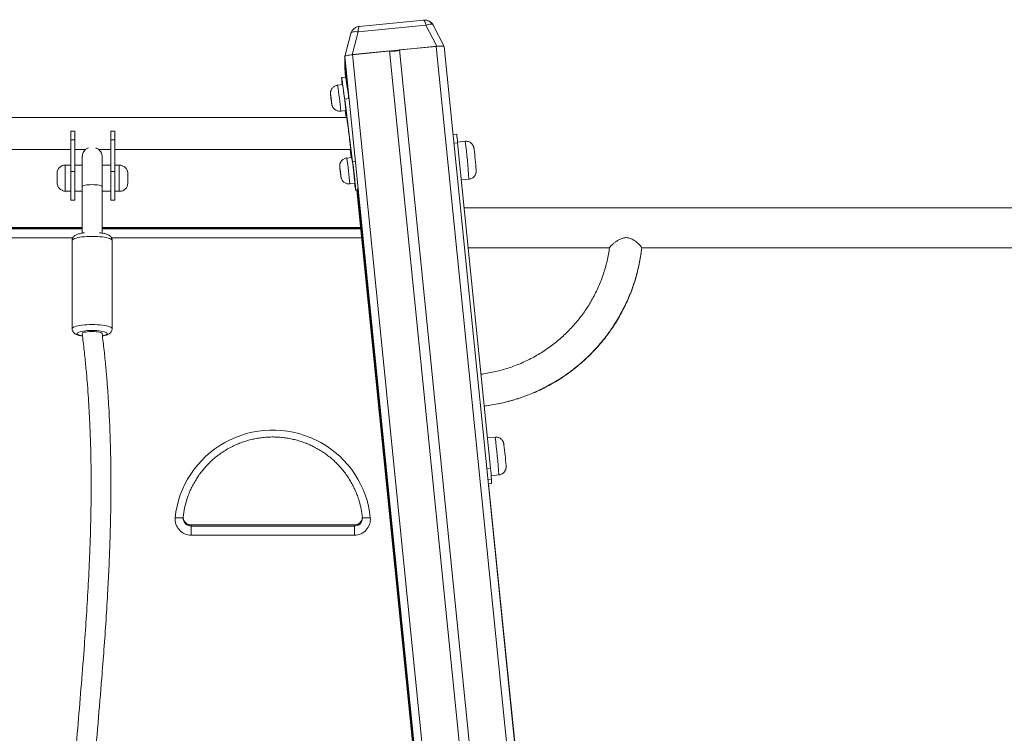
# Model space of a CAD drawing. Units: millimetres. Extents: x 56 to 152, y 53 to 235.
# Drawn here: x 94 to 104, y 222 to 229 of the extents above; entities that cross this region are included whole.
import ezdxf

# ---------------------------------------------------------------- set-up
doc = ezdxf.new("R2010")
doc.units = ezdxf.units.MM

msp = doc.modelspace()

# ---------------------------------------------------------------- linework, layer by layer
at = {"color": 7, "linetype": 'Continuous', "lineweight": 15}
for p, q in [((98.38762, 229.04523), (97.74374, 228.98147)), ((97.65973, 228.91061), (97.59798, 228.68238)), ((97.73423, 228.92712), (97.67272, 228.69976)), ((98.41003, 228.99404), (97.73423, 228.92712)), ((98.51815, 228.78349), (98.41003, 228.99404)), ((98.59276, 228.78123), (98.48392, 228.99319)), ((97.67272, 228.69976), (98.51815, 228.78349)), ((97.67752, 228.70024), (98.04568, 228.7367)), ((98.04568, 228.7367), (100.765, 201.80665)), ((98.14519, 228.74655), (98.51335, 228.78301)), ((98.14519, 228.74655), (100.86451, 201.81651)), ((98.51335, 228.78301), (101.29946, 201.1916)), ((98.59295, 228.78046), (98.59295, 228.77987)), ((101.37905, 201.18854), (98.59295, 228.77995)), ((97.59792, 228.564), (97.59792, 228.68192)), ((97.59792, 228.68125), (100.38402, 201.08984)), ((97.59792, 228.6299), (97.59792, 228.68125)), ((97.59792, 228.6299), (97.6254, 228.35776)), ((97.59792, 228.61602), (97.5993, 228.61616)), ((97.59792, 228.61602), (97.62008, 228.39648)), ((97.59792, 228.56467), (97.59792, 228.61602)), ((97.67752, 228.70024), (100.46362, 201.10883)), ((97.59792, 228.56452), (97.60697, 228.47488)), ((97.60721, 228.47491), (97.56752, 228.47)), ((97.52647, 228.39354), (97.5223, 228.39286)), ((97.57606, 228.40004), (97.52644, 228.3939)), ((97.45628, 228.3173), (97.45622, 228.31355)), ((97.46129, 228.26215), (97.46152, 228.26022)), ((97.59823, 228.25659), (97.63792, 228.2615)), ((97.59823, 228.25659), (97.67761, 227.62768)), ((97.55838, 228.13587), (97.608, 228.14201)), ((97.61272, 228.07235), (97.60399, 228.14151)), ((97.61749, 228.07235), (92.54062, 228.07235)), ((94.89906, 227.93463), (94.85906, 227.93463)), ((94.85906, 227.84851), (94.85906, 227.93463)), ((94.89906, 227.93463), (94.89906, 227.84851)), ((95.29906, 227.93463), (95.25906, 227.93463)), ((95.25906, 227.84851), (95.25906, 227.93463)), ((95.29906, 227.93463), (95.29906, 227.84851)), ((94.89906, 227.84851), (94.85906, 227.84851)), ((94.85906, 227.84851), (94.85906, 227.53111)), ((94.89906, 227.84851), (94.89906, 227.53111)), ((95.29906, 227.84851), (95.25906, 227.84851)), ((95.25906, 227.84851), (95.25906, 227.53111)), ((95.29906, 227.84851), (95.29906, 227.53111)), ((98.7179, 227.90495), (98.68166, 227.90136)), ((98.80356, 227.83377), (98.72706, 227.82619)), ((98.81294, 227.83414), (98.80356, 227.83377)), ((92.50101, 227.75235), (94.85906, 227.75235)), ((94.89906, 227.75235), (95.00803, 227.75235)), ((95.13776, 227.75235), (95.25906, 227.75235)), ((95.29906, 227.75235), (97.65711, 227.75235)), ((97.66322, 227.67229), (97.65312, 227.75235)), ((98.72776, 227.81932), (99.05612, 224.56747)), ((97.61825, 227.66637), (97.61408, 227.66568)), ((97.66784, 227.67286), (97.61823, 227.66672)), ((94.85906, 227.5967), (94.80289, 227.5967)), ((94.97289, 227.5967), (94.89906, 227.5967)), ((95.25906, 227.5967), (95.17289, 227.5967)), ((95.34289, 227.5967), (95.29906, 227.5967)), ((97.54807, 227.59012), (97.54801, 227.58637)), ((97.55307, 227.53497), (97.55331, 227.53304)), ((94.72289, 227.47686), (94.72289, 227.5167)), ((94.72289, 227.4167), (94.72289, 227.47686)), ((94.89906, 227.53111), (94.85906, 227.53111)), ((94.85906, 227.53111), (94.85906, 227.24641)), ((94.89906, 227.53111), (94.89906, 227.24641)), ((95.29906, 227.53111), (95.25906, 227.53111)), ((95.25906, 227.53111), (95.25906, 227.24641)), ((95.29906, 227.53111), (95.29906, 227.24641)), ((95.42906, 227.47106), (95.42906, 227.51413)), ((95.42906, 227.41413), (95.42906, 227.47106)), ((98.76524, 227.44812), (98.84101, 227.45562)), ((94.97289, 227.38054), (94.97289, 226.91591)), ((95.17289, 226.9158), (95.17289, 227.38057)), ((97.65017, 227.40869), (97.69978, 227.41483)), ((97.70832, 227.34487), (97.72744, 227.34724)), ((97.72092, 227.34643), (100.38016, 201.01143)), ((97.726, 227.36144), (100.38402, 201.03849)), ((97.72605, 227.34707), (100.38402, 201.02461)), ((94.80906, 227.33412), (94.85906, 227.33412)), ((94.85906, 227.24641), (94.89906, 227.24641)), ((94.89906, 227.33412), (94.97289, 227.33412)), ((95.17289, 227.33412), (95.25906, 227.33412)), ((95.25906, 227.24641), (95.29906, 227.24641)), ((95.29906, 227.33412), (95.34906, 227.33412)), ((121.70801, 227.16772), (98.79355, 227.16772)), ((94.97289, 226.97085), (92.39927, 226.97085)), ((97.75885, 226.97085), (95.17289, 226.97085)), ((94.87289, 226.8425), (94.87289, 225.96126)), ((95.27289, 225.96126), (95.27289, 226.8425)), ((98.83395, 226.76772), (100.24581, 226.76772)), ((100.56809, 226.76772), (105.66592, 226.76772)), ((99.10207, 224.87755), (99.02557, 224.86997)), ((99.11145, 224.87792), (99.10207, 224.87755)), ((99.06332, 224.49185), (99.13952, 224.4994)), ((99.03428, 224.40931), (99.06597, 224.41245)), ((101.02408, 204.73724), (99.03761, 224.40964)), ((99.06607, 224.41342), (99.06597, 224.41245)), ((99.06607, 224.45506), (99.06607, 224.41342)), ((95.98297, 224.06768), (95.98335, 224.07496)), ((97.69515, 223.99988), (96.06297, 223.99988)), ((96.06297, 223.9991), (96.06297, 223.988)), ((97.69515, 223.9991), (96.06297, 223.9991)), ((96.06297, 223.89767), (96.06297, 223.988)), ((96.06297, 223.988), (97.69515, 223.988)), ((97.69515, 223.988), (97.69515, 223.9991)), ((97.69515, 223.988), (97.69515, 223.89767)), ((97.77476, 224.07496), (97.77513, 224.06863)), ((97.69515, 223.89767), (96.06297, 223.89767))]:
    msp.add_line(p, q, dxfattribs=at)
at = {"color": 8, "linetype": 'Continuous', "lineweight": 15}
for p, q in [((97.59792, 228.56467), (97.60698, 228.47488)), ((98.72776, 227.81932), (98.69032, 227.81561)), ((97.67761, 227.62768), (97.70162, 227.63065)), ((94.80289, 227.5967), (94.80289, 227.49311)), ((95.34289, 227.5967), (95.34289, 227.49311)), ((94.80289, 227.49311), (94.80289, 227.3367)), ((95.34289, 227.49311), (95.34289, 227.3367)), ((97.72093, 227.34643), (100.38017, 201.01143)), ((92.39807, 226.95897), (94.97289, 226.95897)), ((94.97289, 226.97007), (92.39919, 226.97007)), ((97.75893, 226.97007), (95.17289, 226.97007)), ((95.17289, 226.95897), (97.76005, 226.95897)), ((94.87955, 226.86864), (92.38895, 226.86864)), ((97.76917, 226.86864), (95.2662, 226.86864)), ((99.05612, 224.56747), (99.01868, 224.56377)), ((99.06607, 224.45506), (99.03002, 224.45149)), ((99.06607, 224.41342), (99.03418, 224.41026)), ((99.03649, 224.40953), (101.02408, 204.72599)), ((101.02408, 204.73709), (99.0376, 224.40964)), ((96.06297, 223.9991), (96.06297, 223.99988)), ((97.69515, 223.99988), (97.69515, 223.9991))]:
    msp.add_line(p, q, dxfattribs=at)
at = {"color": 8, "linetype": 'Continuous', "lineweight": 15, "flags": 128}
for points in [[(97.65973, 228.91061), (97.66186, 228.91534), (97.66676, 228.92056), (97.67398, 228.92477), (97.68327, 228.92782), (97.69432, 228.92962), (97.70678, 228.93011), (97.72023, 228.92926), (97.73423, 228.92712)], [(98.41003, 228.99404), (98.42325, 228.99888), (98.43612, 229.00233), (98.44822, 229.00428), (98.45915, 229.00466), (98.46856, 229.00346), (98.47613, 229.00072), (98.48162, 228.99652), (98.48392, 228.99319)], [(95.07289, 226.88312), (95.04623, 226.88276), (95.02005, 226.88168), (94.99481, 226.8799), (94.97096, 226.87745), (94.94894, 226.87438), (94.92912, 226.87074), (94.91187, 226.86659), (94.8975, 226.86202), (94.88625, 226.8571), (94.87834, 226.85192), (94.87389, 226.84657), (94.87289, 226.8425)], [(95.27289, 226.8425), (95.27188, 226.84657), (95.26744, 226.85192), (95.25952, 226.8571), (95.24828, 226.86202), (95.2339, 226.86659), (95.21665, 226.87074), (95.19684, 226.87438), (95.17481, 226.87745), (95.15096, 226.8799), (95.12573, 226.88168), (95.09955, 226.88276), (95.07289, 226.88312)], [(94.87289, 225.96126), (94.87389, 225.96532), (94.87834, 225.97067), (94.88625, 225.97586), (94.8975, 225.98078), (94.91187, 225.98535), (94.92912, 225.9895), (94.94894, 225.99314), (94.97096, 225.99621), (94.99481, 225.99866), (95.02005, 226.00044), (95.04623, 226.00152), (95.07289, 226.00188)], [(95.07289, 226.00188), (95.09955, 226.00152), (95.12573, 226.00044), (95.15096, 225.99866), (95.17481, 225.99621), (95.19684, 225.99314), (95.21665, 225.9895), (95.2339, 225.98535), (95.24828, 225.98078), (95.25952, 225.97586), (95.26744, 225.97067), (95.27188, 225.96532), (95.27289, 225.96126)], [(95.07289, 225.94277), (95.04999, 225.94241), (95.02763, 225.94135), (95.00633, 225.9396), (94.98659, 225.93722), (94.96887, 225.93425), (94.95359, 225.93077), (94.94111, 225.92685), (94.93172, 225.9226), (94.92563, 225.9181), (94.923, 225.91347), (94.92388, 225.90881), (94.92825, 225.90423), (94.93601, 225.89984), (94.94698, 225.89574), (94.9609, 225.89203), (94.97544, 225.88914)], [(95.1763, 225.89023), (95.18487, 225.89203), (95.19879, 225.89574), (95.20976, 225.89984), (95.21752, 225.90423), (95.2219, 225.90881), (95.22278, 225.91347), (95.22014, 225.9181), (95.21406, 225.9226), (95.20466, 225.92685), (95.19218, 225.93077), (95.1769, 225.93425), (95.15919, 225.93722), (95.13944, 225.9396), (95.11814, 225.94135), (95.09578, 225.94241), (95.07289, 225.94277)]]:
    msp.add_lwpolyline(points, dxfattribs=at)
at = {"color": 7, "linetype": 'Continuous', "lineweight": 15, "flags": 128}
for points in [[(98.04568, 228.7367), (98.0477, 228.73494), (98.05358, 228.73373), (98.06285, 228.73315), (98.07477, 228.73327), (98.08836, 228.73406), (98.10252, 228.73546), (98.1161, 228.73736), (98.12802, 228.73961), (98.13729, 228.74202), (98.14317, 228.7444), (98.14519, 228.74655)], [(98.51335, 228.78301), (98.52888, 228.78434), (98.54381, 228.78518), (98.55758, 228.78552), (98.56964, 228.78533), (98.57954, 228.78463), (98.58689, 228.78344), (98.59142, 228.78181), (98.59295, 228.77979)], [(97.59792, 228.68125), (97.59945, 228.68357), (97.60397, 228.6861), (97.61133, 228.68875), (97.62123, 228.69141), (97.6333, 228.69399), (97.64706, 228.69638), (97.66199, 228.69849), (97.67752, 228.70024)], [(97.5732, 228.39969), (97.57271, 228.40436), (97.57077, 228.4233), (97.56924, 228.43929), (97.56812, 228.45212), (97.56745, 228.46159), (97.56722, 228.46756), (97.56745, 228.46995), (97.56812, 228.46872), (97.56924, 228.4639), (97.57077, 228.45554), (97.57271, 228.44378), (97.57502, 228.42878), (97.57767, 228.41077), (97.58061, 228.39), (97.58382, 228.36678), (97.58723, 228.34145), (97.59081, 228.31437), (97.59449, 228.28595), (97.59823, 228.25659)], [(97.45683, 228.30419), (97.45706, 228.30424), (97.45773, 228.30064), (97.4588, 228.29366), (97.46018, 228.28382), (97.46177, 228.27185), (97.46345, 228.25863), (97.46511, 228.24514), (97.46661, 228.23239), (97.46784, 228.22132), (97.46872, 228.21276), (97.46918, 228.20732), (97.46918, 228.20544), (97.46872, 228.20722), (97.46784, 228.21256), (97.46661, 228.22105), (97.46511, 228.23206), (97.46345, 228.24478), (97.46177, 228.25826), (97.46018, 228.2715), (97.4588, 228.28352), (97.45773, 228.29343), (97.45706, 228.3005), (97.45683, 228.30419)], [(97.61689, 228.07235), (97.61683, 228.07449), (97.61706, 228.07614), (97.61773, 228.0742), (97.61883, 228.06871), (97.62033, 228.05978), (97.62222, 228.0476), (97.62443, 228.03243), (97.62693, 228.0146), (97.62967, 227.99449), (97.63259, 227.97252), (97.63561, 227.94916), (97.63869, 227.92491), (97.64175, 227.90029), (97.64473, 227.87583), (97.64756, 227.85203), (97.65019, 227.82942), (97.65256, 227.80847), (97.65461, 227.78963), (97.65631, 227.7733), (97.65761, 227.75983), (97.6585, 227.74951), (97.65895, 227.74255), (97.65895, 227.7391), (97.6585, 227.73925), (97.65761, 227.74298), (97.65631, 227.75021), (97.65595, 227.75235)], [(97.54861, 227.57701), (97.54885, 227.57706), (97.54952, 227.57346), (97.55058, 227.56648), (97.55196, 227.55664), (97.55355, 227.54467), (97.55524, 227.53145), (97.55689, 227.51796), (97.55839, 227.50521), (97.55963, 227.49414), (97.5605, 227.48557), (97.56096, 227.48015), (97.56096, 227.47826), (97.5605, 227.48005), (97.55963, 227.48538), (97.55839, 227.49387), (97.55689, 227.50488), (97.55524, 227.5176), (97.55355, 227.53108), (97.55196, 227.54432), (97.55058, 227.55634), (97.54952, 227.56625), (97.54885, 227.57332), (97.54861, 227.57701)], [(97.67761, 227.62768), (97.68135, 227.59781), (97.68503, 227.56788), (97.68861, 227.53831), (97.69202, 227.50953), (97.69522, 227.48198), (97.69817, 227.45604), (97.70082, 227.4321), (97.70313, 227.41051), (97.70507, 227.39158), (97.7066, 227.37558), (97.70772, 227.36275), (97.70839, 227.35328), (97.70862, 227.34731), (97.70839, 227.34492), (97.70772, 227.34615), (97.7066, 227.35097), (97.70507, 227.35933), (97.70313, 227.37109), (97.70082, 227.38608), (97.69817, 227.4041), (97.69669, 227.41445)], [(94.97289, 227.38053), (94.973, 227.38149), (94.97571, 227.38531), (94.98192, 227.38896), (94.99143, 227.3923), (95.00388, 227.39522), (95.01882, 227.39761), (95.03572, 227.39937), (95.05396, 227.40046), (95.07289, 227.40083)], [(95.07289, 227.40083), (95.09181, 227.40046), (95.11005, 227.39937), (95.12695, 227.39761), (95.1419, 227.39522), (95.15434, 227.3923), (95.16385, 227.38896), (95.17007, 227.38531), (95.17277, 227.38149), (95.17289, 227.38053)], [(95.17285, 225.91282), (95.17108, 225.91614), (95.16572, 225.91985), (95.15701, 225.92328), (95.14526, 225.92632), (95.13089, 225.92884), (95.11443, 225.93078), (95.09646, 225.93204), (95.07764, 225.93259), (95.05865, 225.9324), (95.04018, 225.93149), (95.02289, 225.92989), (95.0074, 225.92765), (94.99428, 225.92486), (94.984, 225.92161), (94.97694, 225.91802), (94.97334, 225.91423), (94.97292, 225.91176)], [(95.90373, 224.07158), (95.91124, 224.12945), (95.92225, 224.18677), (95.93671, 224.24333), (95.95458, 224.29892), (95.97579, 224.35336), (96.00026, 224.40643), (96.02791, 224.45794), (96.05864, 224.50773), (96.09233, 224.55559), (96.12886, 224.60136), (96.16811, 224.64487), (96.20993, 224.68597), (96.25416, 224.72451), (96.30065, 224.76035), (96.34923, 224.79335), (96.39973, 224.8234), (96.45196, 224.8504), (96.50573, 224.87424), (96.56086, 224.89483), (96.61713, 224.91211), (96.67435, 224.926), (96.7323, 224.93647), (96.79079, 224.94347), (96.8496, 224.94697), (96.90852, 224.94697), (96.96732, 224.94347), (97.02581, 224.93647), (97.08377, 224.926), (97.14099, 224.91211), (97.19726, 224.89483), (97.25238, 224.87424), (97.30616, 224.8504), (97.35838, 224.8234), (97.40888, 224.79335), (97.45746, 224.76035), (97.50396, 224.72451), (97.54819, 224.68597), (97.59001, 224.64487), (97.62925, 224.60136), (97.66579, 224.55559), (97.69948, 224.50773), (97.7302, 224.45794), (97.75785, 224.40643), (97.78233, 224.35336), (97.80354, 224.29892), (97.82141, 224.24333), (97.83587, 224.18677), (97.84688, 224.12945), (97.85438, 224.07158)], [(95.90373, 224.07158), (95.91927, 224.07029), (95.9342, 224.06947), (95.94797, 224.06916), (95.96003, 224.06937), (95.96993, 224.07009), (95.97729, 224.0713), (95.98182, 224.07294), (95.98335, 224.07496)], [(97.77476, 224.07496), (97.77629, 224.07294), (97.78082, 224.0713), (97.78818, 224.07009), (97.79808, 224.06937), (97.81015, 224.06916), (97.82391, 224.06947), (97.83885, 224.07029), (97.85438, 224.07158)]]:
    msp.add_lwpolyline(points, dxfattribs=at)
at = {"color": 7, "linetype": 'Continuous', "lineweight": 15}
for centre, radius, start, end in [((94.72257, 227.95085), 2.93185, 6.082253, 10.296761), ((94.65693, 227.9077), 2.96036, 4.539713, 9.573468), ((97.40183, 227.71013), 1.33041, 4.707768, 8.420638), ((94.38108, 227.20573), 4.54451, 4.313459, 6.950305), ((94.74944, 227.18058), 2.95962, 4.539608, 9.574616), ((94.80289, 227.5167), 0.08, 90, 180), ((95.34289, 227.5167), 0.08, 62.5225, 90), ((95.34906, 227.51412), 0.08, 0, 72.110954), ((94.80289, 227.4167), 0.08, 180, 252.110954), ((94.80906, 227.41412), 0.08, 242.5225, 270), ((95.34906, 227.41412), 0.08, 270, 0), ((94.67087, 224.24865), 4.55327, 4.315995, 6.947769), ((96.28544, 224.26556), 2.78708, 3.89863, 6.218897), ((96.86299, 223.98783), 0.88394, 161.882663, 174.343541), ((96.89553, 223.98791), 0.88353, 5.654056, 16.257302), ((96.06218, 224.0568), 0.15913, 174.670458, 270.286023), ((97.6961, 224.05666), 0.15899, 269.657117, 5.386402)]:
    msp.add_arc(centre, radius, start, end, dxfattribs=at)
at = {"color": 8, "linetype": 'Continuous', "lineweight": 15}
for centre, radius, start, end in [((94.60541, 227.90129), 2.96228, 4.541862, 9.572361), ((93.43653, 227.11134), 5.41543, 3.644945, 7.666213), ((94.69898, 227.17436), 2.96048, 4.539815, 9.573366), ((93.73857, 224.15543), 5.41189, 3.643986, 7.667888), ((96.06256, 224.06759), 0.07959, 179.934926, 270.29606), ((96.06258, 224.07874), 0.07963, 184.291347, 270.282906), ((97.69553, 224.07874), 0.07964, 269.720369, 355.705378), ((97.69556, 224.06758), 0.07958, 269.703731, 0.753836)]:
    msp.add_arc(centre, radius, start, end, dxfattribs=at)
at = {"color": 7, "linetype": 'Continuous', "lineweight": 15}
for centre, major_axis, ratio, start_param, end_param in [((98.39473, 228.94544), (0.07926, 0.06275), 0.9718339, 6.0761248, 7.2978553), ((98.50824, 228.77069), (0.0847, 0.00996), 0.1366683, 6.267118, 7.7206682), ((97.68263, 228.68893), (0.08471, 0.00714), 0.1375623, 1.6764434, 3.1299935), ((97.68263, 228.57377), (0.0847, 0.00996), 0.1366683, 3.1255254, 3.1791849), ((97.6373, 227.91235), (-0.01981, 0.16), 0.0170864, 3.1394769, 6.2810696)]:
    msp.add_ellipse(centre, major_axis=major_axis, ratio=ratio, start_param=start_param, end_param=end_param, dxfattribs=at)
at = {"color": 8, "linetype": 'Continuous', "lineweight": 15}
for centre, major_axis, ratio, start_param, end_param in [((98.39473, 228.94544), (-0.00698, 0.0998), 0.2117052, 5.206131, 6.2893071), ((97.75634, 228.88222), (-0.0127, 0.09923), 0.1841092, 6.2771991, 7.3610978)]:
    msp.add_ellipse(centre, major_axis=major_axis, ratio=ratio, start_param=start_param, end_param=end_param, dxfattribs=at)
at = {"color": 7, "linetype": 'Continuous', "lineweight": 15}
for points, knots in [([(98.48392, 228.99319), (98.48116, 228.99796), (98.47545, 229.00784), (98.4637, 229.02055), (98.44984, 229.03119), (98.43441, 229.03908), (98.41798, 229.04402), (98.40219, 229.04618), (98.39208, 229.04535), (98.38763, 229.04498)], [0, 0, 0, 0, 0.140921, 0.2918144, 0.4412511, 0.5893891, 0.736759, 0.8839615, 1, 1, 1, 1]), ([(98.48392, 228.99319), (98.48116, 228.99796), (98.47545, 229.00784), (98.4637, 229.02055), (98.44984, 229.03119), (98.43441, 229.03908), (98.41798, 229.04402), (98.40219, 229.04618), (98.39209, 229.04535), (98.38765, 229.04498)], [0, 0, 0, 0, 0.14094457, 0.29186207, 0.44132361, 0.58948668, 0.73687944, 0.8841074, 1, 1, 1, 1]), ([(97.74391, 228.98127), (97.74291, 228.98124), (97.73581, 228.98101), (97.72296, 228.97753), (97.70624, 228.97055), (97.69137, 228.96046), (97.67876, 228.94806), (97.66879, 228.93377), (97.6628, 228.92097), (97.66046, 228.91305), (97.65973, 228.91061)], [0, 0, 0, 0, 0.0259614, 0.1835468, 0.3391162, 0.4919673, 0.6420696, 0.78973, 0.9353732, 1, 1, 1, 1]), ([(97.74381, 228.98127), (97.74284, 228.98124), (97.73578, 228.98101), (97.72296, 228.97753), (97.70624, 228.97055), (97.69135, 228.96046), (97.67881, 228.94804), (97.66898, 228.93437), (97.66478, 228.92433), (97.66282, 228.91964)], [0, 0, 0, 0, 0.0272923, 0.1989528, 0.3684141, 0.5349154, 0.6984244, 0.8592705, 1, 1, 1, 1]), ([(97.5264, 228.39362), (97.52219, 228.39301), (97.51303, 228.39168), (97.50009, 228.38629), (97.48815, 228.37891), (97.47832, 228.37015), (97.47054, 228.36063), (97.46469, 228.3508), (97.4606, 228.34113), (97.45803, 228.33203), (97.4567, 228.32404), (97.45625, 228.31799), (97.45622, 228.31502), (97.45621, 228.31402)], [0, 0, 0, 0, 0.108982, 0.2369375, 0.3563522, 0.4683158, 0.5732219, 0.670918, 0.7609561, 0.8423824, 0.9134592, 0.9706086, 1, 1, 1, 1]), ([(97.45621, 228.31402), (97.45625, 228.3121), (97.45633, 228.30864), (97.45666, 228.30427), (97.45716, 228.29862), (97.45808, 228.28972), (97.45932, 228.27863), (97.46054, 228.26822), (97.46133, 228.26177), (97.46159, 228.25965)], [0, 0, 0, 0, 0.1042254, 0.1887887, 0.3622998, 0.5413871, 0.7300683, 0.9115945, 1, 1, 1, 1]), ([(97.46152, 228.26022), (97.46159, 228.25963), (97.46176, 228.25817), (97.46195, 228.25668), (97.46207, 228.25579)], [0, 0, 0, 0, 0.4061064, 1, 1, 1, 1]), ([(97.46159, 228.25965), (97.46186, 228.25749), (97.46264, 228.25107), (97.464, 228.24033), (97.46557, 228.22837), (97.46702, 228.21786), (97.46834, 228.20893), (97.46919, 228.20359), (97.47041, 228.19756), (97.4721, 228.19125), (97.475, 228.18326), (97.48024, 228.17286), (97.48839, 228.16185), (97.49889, 228.15204), (97.51061, 228.14437), (97.52387, 228.13866), (97.53834, 228.13558), (97.55011, 228.13469), (97.5567, 228.13591), (97.55836, 228.13622)], [0, 0, 0, 0, 0.0330729, 0.0981321, 0.1633496, 0.2291499, 0.2966326, 0.3709335, 0.4052939, 0.4377659, 0.4765007, 0.5355165, 0.613517, 0.6823273, 0.7514058, 0.8242322, 0.8989125, 0.9745148, 1, 1, 1, 1]), ([(98.89176, 227.7593), (98.89174, 227.75941), (98.89146, 227.76154), (98.89106, 227.76406), (98.89035, 227.76824), (98.88935, 227.7729), (98.88769, 227.77882), (98.88507, 227.78591), (98.8807, 227.79477), (98.87417, 227.80437), (98.86533, 227.81378), (98.85459, 227.82201), (98.84195, 227.8286), (98.82785, 227.83291), (98.8148, 227.83449), (98.80669, 227.83397), (98.80356, 227.83377)], [0, 0, 0, 0, 0.0052355, 0.0974792, 0.156519, 0.2045684, 0.2459394, 0.2990135, 0.3655215, 0.4515277, 0.5387717, 0.6316673, 0.7303231, 0.8320293, 0.935294, 1, 1, 1, 1]), ([(98.89278, 227.7515), (98.89242, 227.75434), (98.89179, 227.75927), (98.89106, 227.76411), (98.89035, 227.76823), (98.88935, 227.7729), (98.88769, 227.77881), (98.88507, 227.78591), (98.8807, 227.79477), (98.87416, 227.80436), (98.86534, 227.81378), (98.85458, 227.82198), (98.84197, 227.82871), (98.83259, 227.8312), (98.82782, 227.83247)], [0, 0, 0, 0, 0.1310951, 0.2280351, 0.2900838, 0.3405822, 0.3840592, 0.4398366, 0.509731, 0.6001183, 0.6918059, 0.789433, 0.8931134, 1, 1, 1, 1]), ([(95.03608, 227.76873), (95.03257, 227.76731), (95.0249, 227.76421), (95.01407, 227.7575), (95.00377, 227.74928), (94.99216, 227.73709), (94.98228, 227.72066), (94.9767, 227.70235), (94.97377, 227.68219), (94.97294, 227.66329), (94.97288, 227.64649), (94.97289, 227.63162), (94.97289, 227.61194), (94.97289, 227.58463), (94.97289, 227.54788), (94.97289, 227.50987), (94.97289, 227.47461), (94.97289, 227.44495), (94.97289, 227.41319), (94.97289, 227.3916), (94.97289, 227.38052)], [0, 0, 0, 0, 0.0217134, 0.0474673, 0.0725265, 0.0981479, 0.1554266, 0.2238659, 0.2898934, 0.348346, 0.4003857, 0.4492357, 0.5083886, 0.5805904, 0.6658266, 0.7640822, 0.8181689, 0.8755181, 0.9361256, 1, 1, 1, 1]), ([(95.17289, 227.38052), (95.17289, 227.39008), (95.17289, 227.40868), (95.17289, 227.44406), (95.17289, 227.484), (95.17289, 227.52523), (95.17289, 227.55816), (95.17289, 227.58398), (95.17289, 227.60586), (95.17288, 227.62705), (95.17282, 227.6482), (95.17259, 227.6684), (95.17226, 227.68349), (95.17109, 227.69725), (95.16772, 227.71104), (95.16189, 227.72373), (95.15368, 227.7371), (95.13934, 227.75232), (95.12306, 227.76411), (95.11204, 227.76738), (95.10929, 227.7682)], [0, 0, 0, 0, 0.0539547, 0.1049915, 0.1981869, 0.2797219, 0.3495836, 0.4077646, 0.4585682, 0.5151898, 0.5788398, 0.6498921, 0.7274735, 0.7938806, 0.845566, 0.8678047, 0.8895348, 0.9356723, 0.9839139, 1, 1, 1, 1]), ([(97.61819, 227.66644), (97.61398, 227.66583), (97.60482, 227.6645), (97.59187, 227.65911), (97.57993, 227.65173), (97.5701, 227.64297), (97.56233, 227.63345), (97.55647, 227.62362), (97.55238, 227.61395), (97.54981, 227.60485), (97.54848, 227.59686), (97.54804, 227.59081), (97.54801, 227.58785), (97.548, 227.58684)], [0, 0, 0, 0, 0.1089808, 0.2369348, 0.3563481, 0.4683257, 0.5732176, 0.670923, 0.7609605, 0.8423796, 0.9134556, 0.9706043, 1, 1, 1, 1]), ([(97.548, 227.58684), (97.54804, 227.58492), (97.54811, 227.58146), (97.54845, 227.57709), (97.54894, 227.57144), (97.54987, 227.56254), (97.55111, 227.55145), (97.55233, 227.54104), (97.55312, 227.53459), (97.55338, 227.53247)], [0, 0, 0, 0, 0.1042346, 0.1887943, 0.3622823, 0.5413669, 0.7300429, 0.9115658, 1, 1, 1, 1]), ([(97.55331, 227.53304), (97.55338, 227.53245), (97.55355, 227.53099), (97.55374, 227.5295), (97.55385, 227.52861)], [0, 0, 0, 0, 0.4061271, 1, 1, 1, 1]), ([(97.55338, 227.53247), (97.55364, 227.53031), (97.55442, 227.52389), (97.55579, 227.51315), (97.55736, 227.50119), (97.5588, 227.49068), (97.56012, 227.48175), (97.56098, 227.47641), (97.5622, 227.47038), (97.56389, 227.46407), (97.56678, 227.45608), (97.57203, 227.44568), (97.58018, 227.43467), (97.59067, 227.42486), (97.60239, 227.41719), (97.61565, 227.41148), (97.63012, 227.4084), (97.64189, 227.40751), (97.64848, 227.40873), (97.65014, 227.40904)], [0, 0, 0, 0, 0.0330735, 0.0981237, 0.1633424, 0.229144, 0.2966268, 0.3709302, 0.4052913, 0.4377639, 0.4764994, 0.5355109, 0.613513, 0.6823331, 0.751403, 0.8242308, 0.8989125, 0.9745163, 1, 1, 1, 1]), ([(98.84091, 227.45586), (98.84206, 227.4559), (98.84843, 227.4561), (98.85935, 227.45929), (98.8727, 227.46519), (98.88397, 227.473), (98.89318, 227.48189), (98.9004, 227.49141), (98.90575, 227.50109), (98.90941, 227.51045), (98.91163, 227.51896), (98.91274, 227.52613), (98.91316, 227.53174), (98.91325, 227.53589), (98.9132, 227.5394), (98.91305, 227.5433), (98.91284, 227.54669), (98.9127, 227.54876)], [0, 0, 0, 0, 0.02286039, 0.12584754, 0.22157843, 0.3111746, 0.39521497, 0.47381461, 0.54675086, 0.61346192, 0.6727203, 0.72206079, 0.7611454, 0.7978493, 0.8405392, 0.90236198, 1, 1, 1, 1]), ([(98.84091, 227.45586), (98.84207, 227.4559), (98.84843, 227.4561), (98.85935, 227.45929), (98.8727, 227.46519), (98.88397, 227.473), (98.89318, 227.48189), (98.9004, 227.49141), (98.90575, 227.50109), (98.90941, 227.51045), (98.91163, 227.51896), (98.91274, 227.52613), (98.91316, 227.53174), (98.91325, 227.53589), (98.9132, 227.53941), (98.91312, 227.54187), (98.913, 227.5437), (98.91297, 227.54423)], [0, 0, 0, 0, 0.0246286, 0.1356578, 0.2388639, 0.3354563, 0.4260591, 0.5107964, 0.5894282, 0.6613486, 0.7252339, 0.7784266, 0.8205664, 0.8601349, 0.9061583, 0.9728048, 1, 1, 1, 1]), ([(94.99784, 226.91913), (94.99647, 226.919), (94.9878, 226.9182), (94.97298, 226.91604), (94.9536, 226.91257), (94.9354, 226.90807), (94.91967, 226.90271), (94.90669, 226.89644), (94.89632, 226.88948), (94.88769, 226.88143), (94.88046, 226.87168), (94.87543, 226.86036), (94.87284, 226.8503), (94.87318, 226.84429), (94.87329, 226.84249)], [0, 0, 0, 0, 0.0213243, 0.1353202, 0.251953, 0.3734226, 0.5047276, 0.6088667, 0.689168, 0.7628161, 0.8330952, 0.9020618, 0.9706757, 1, 1, 1, 1]), ([(95.27246, 226.84253), (95.27256, 226.84453), (95.27288, 226.85084), (95.27012, 226.86102), (95.26508, 226.87199), (95.25826, 226.88116), (95.2503, 226.88875), (95.24113, 226.89517), (95.23, 226.90097), (95.21617, 226.90626), (95.19963, 226.91089), (95.18063, 226.91476), (95.16348, 226.91749), (95.15187, 226.91868), (95.14786, 226.91909)], [0, 0, 0, 0, 0.03244821, 0.10282155, 0.16963665, 0.23561602, 0.30364149, 0.37778583, 0.46481889, 0.57611051, 0.70066215, 0.81593676, 0.93654984, 1, 1, 1, 1]), ([(100.24669, 226.77058), (100.24669, 226.77108), (100.24671, 226.7735), (100.25338, 226.78177), (100.2658, 226.79418), (100.28098, 226.80764), (100.30114, 226.82369), (100.3246, 226.83995), (100.34895, 226.85392), (100.37574, 226.86565), (100.40245, 226.87146), (100.42647, 226.87071), (100.44521, 226.86703), (100.46417, 226.8601), (100.48494, 226.84928), (100.50603, 226.83504), (100.52622, 226.81856), (100.54341, 226.80241), (100.5557, 226.78923), (100.56362, 226.77941), (100.56806, 226.77264), (100.56843, 226.77029), (100.56861, 226.76914)], [0, 0, 0, 0, 0.0195957, 0.0937423, 0.1418584, 0.191359, 0.2553604, 0.3211895, 0.3719689, 0.4238587, 0.490783, 0.5240064, 0.558385, 0.5982456, 0.6392278, 0.6956226, 0.7536255, 0.8106287, 0.8695606, 0.912745, 0.9571359, 1, 1, 1, 1]), ([(100.24628, 226.77064), (100.24301, 226.74886), (100.23637, 226.70469), (100.22245, 226.6388), (100.20557, 226.57296), (100.18558, 226.50798), (100.16261, 226.44396), (100.13667, 226.38106), (100.10785, 226.3194), (100.07618, 226.25912), (100.04176, 226.20034), (100.00463, 226.14319), (99.96489, 226.08779), (99.92262, 226.03426), (99.8779, 225.9827), (99.83084, 225.93323), (99.78154, 225.88596), (99.73009, 225.84098), (99.67661, 225.79838), (99.62121, 225.75827), (99.56401, 225.72072), (99.50512, 225.68581), (99.44469, 225.65362), (99.38282, 225.62421), (99.31966, 225.59765), (99.25533, 225.57399), (99.18998, 225.55329), (99.12374, 225.53556), (99.05674, 225.52097), (99.00252, 225.51136), (98.97059, 225.50733), (98.96133, 225.50616)], [0, 0, 0, 0, 0.0343071, 0.0695704, 0.1048327, 0.1400928, 0.1753507, 0.2106083, 0.2458628, 0.2811147, 0.3163647, 0.3516117, 0.3868559, 0.4220982, 0.4573371, 0.4925732, 0.5278071, 0.5630369, 0.5982659, 0.633491, 0.6687139, 0.7039353, 0.7391526, 0.7743695, 0.8095834, 0.8447954, 0.8800063, 0.9152163, 0.9504246, 0.9856315, 1, 1, 1, 1]), ([(98.9935, 225.18758), (99.00102, 225.1885), (99.03356, 225.19248), (99.09083, 225.20178), (99.165, 225.21662), (99.23848, 225.23461), (99.31114, 225.25561), (99.38286, 225.2796), (99.4535, 225.30653), (99.52295, 225.33637), (99.59109, 225.36906), (99.65779, 225.40454), (99.72294, 225.44275), (99.78643, 225.48362), (99.84813, 225.52708), (99.90796, 225.57306), (99.9658, 225.62148), (100.02155, 225.67224), (100.07511, 225.72527), (100.1264, 225.78046), (100.17531, 225.83773), (100.22178, 225.89697), (100.2657, 225.95808), (100.30701, 226.02095), (100.34564, 226.08546), (100.38152, 226.15153), (100.41458, 226.21901), (100.44478, 226.2878), (100.47204, 226.35778), (100.49634, 226.42882), (100.51762, 226.5008), (100.53587, 226.57359), (100.55093, 226.64708), (100.56187, 226.71231), (100.56647, 226.75317), (100.56827, 226.76918)], [0, 0, 0, 0, 0.0094048, 0.0407211, 0.0720392, 0.1033581, 0.1346757, 0.1659921, 0.1973087, 0.2286249, 0.2599405, 0.2912539, 0.3225672, 0.3538792, 0.3851906, 0.4165002, 0.447808, 0.4791154, 0.510421, 0.5417246, 0.5730279, 0.6043284, 0.6356279, 0.6669261, 0.6982226, 0.7295174, 0.7608112, 0.7921031, 0.8233944, 0.8546831, 0.8859721, 0.9172583, 0.9485447, 0.9798298, 1, 1, 1, 1]), ([(98.99351, 225.18748), (99.00089, 225.18837), (99.03329, 225.19225), (99.09042, 225.20139), (99.1646, 225.21603), (99.23808, 225.23383), (99.31075, 225.25464), (99.38247, 225.27844), (99.45312, 225.3052), (99.52257, 225.33485), (99.59072, 225.36736), (99.65742, 225.40267), (99.72258, 225.4407), (99.78608, 225.48141), (99.8478, 225.5247), (99.90763, 225.57052), (99.96548, 225.61877), (100.02124, 225.66938), (100.07481, 225.72226), (100.12611, 225.77731), (100.17503, 225.83444), (100.22151, 225.89354), (100.26545, 225.95452), (100.30677, 226.01727), (100.34542, 226.08168), (100.38131, 226.14763), (100.41439, 226.21501), (100.4446, 226.2837), (100.47188, 226.35359), (100.4962, 226.42455), (100.51749, 226.49646), (100.53577, 226.56918), (100.55084, 226.64261), (100.56196, 226.70882), (100.56667, 226.75069), (100.56858, 226.76772)], [0, 0, 0, 0, 0.0092191, 0.0405037, 0.0717895, 0.1030746, 0.1343591, 0.1656427, 0.1969251, 0.2282067, 0.2594877, 0.2907668, 0.3220457, 0.3533222, 0.384597, 0.4158717, 0.4471439, 0.4784148, 0.5096835, 0.5409515, 0.572218, 0.6034827, 0.6347451, 0.6660073, 0.6972679, 0.7285259, 0.7597834, 0.7910395, 0.8222949, 0.8535487, 0.884802, 0.9160533, 0.9473054, 0.9785565, 1, 1, 1, 1]), ([(94.87329, 225.96129), (94.87325, 225.95849), (94.87315, 225.9514), (94.87638, 225.94067), (94.88179, 225.93003), (94.88883, 225.92116), (94.89699, 225.91381), (94.90642, 225.90754), (94.91805, 225.90179), (94.93233, 225.89661), (94.94943, 225.89217), (94.96407, 225.88913), (94.97333, 225.88785), (94.97583, 225.8875)], [0, 0, 0, 0, 0.0517491, 0.1309595, 0.2066611, 0.2819516, 0.3602454, 0.4465752, 0.5494423, 0.682569, 0.8218193, 0.9519277, 1, 1, 1, 1]), ([(95.17571, 225.88841), (95.17972, 225.88907), (95.19054, 225.89083), (95.20646, 225.89463), (95.22299, 225.89982), (95.23654, 225.9059), (95.24756, 225.91284), (95.25644, 225.92057), (95.264, 225.92997), (95.26952, 225.941), (95.27267, 225.95173), (95.27252, 225.9586), (95.27246, 225.96125)], [0, 0, 0, 0, 0.0837456, 0.2260796, 0.3783107, 0.5160705, 0.6134646, 0.7019832, 0.7858102, 0.8677004, 0.9490173, 1, 1, 1, 1]), ([(94.97292, 225.91175), (94.97988, 225.85537), (94.99336, 225.74621), (95.00962, 225.58748), (95.02281, 225.43933), (95.0332, 225.3017), (95.04131, 225.17458), (95.04755, 225.05797), (95.05207, 224.95565), (95.05532, 224.86678), (95.05764, 224.79055), (95.05934, 224.72233), (95.06055, 224.66213), (95.06139, 224.60995), (95.06194, 224.56577), (95.0623, 224.5296), (95.06252, 224.49974), (95.06266, 224.47607), (95.06273, 224.45818), (95.06278, 224.44433), (95.06282, 224.43027), (95.06284, 224.41202), (95.06284, 224.38239), (95.06275, 224.33887), (95.0624, 224.27892), (95.06171, 224.20949), (95.06058, 224.13143), (95.05896, 224.04709), (95.05678, 223.95761), (95.05411, 223.86657), (95.05102, 223.77607), (95.04461, 223.61033), (95.03305, 223.37154), (95.0142, 223.06192), (94.99048, 222.72601), (94.96172, 222.36218), (94.92841, 221.96813), (94.89457, 221.57479), (94.86387, 221.20762), (94.83718, 220.86503), (94.81466, 220.54459), (94.79509, 220.21762), (94.77949, 219.8832), (94.77171, 219.62212), (94.7682, 219.43763), (94.76675, 219.33587), (94.76581, 219.24239), (94.76527, 219.15945), (94.76503, 219.08769), (94.76498, 219.0275), (94.76503, 218.98356), (94.76511, 218.95344), (94.76517, 218.93189), (94.76527, 218.9089), (94.7654, 218.8802), (94.76561, 218.84432), (94.76592, 218.80191), (94.76633, 218.75472), (94.76707, 218.68355), (94.76831, 218.58716), (94.77033, 218.46322), (94.77295, 218.33034), (94.77622, 218.18854), (94.78016, 218.03808), (94.78685, 217.80763), (94.79715, 217.49804), (94.81135, 217.10991), (94.82597, 216.71544), (94.83697, 216.39764), (94.84424, 216.16107), (94.84847, 216.01075), (94.85206, 215.86867), (94.85503, 215.73457), (94.85741, 215.60855), (94.85923, 215.49071), (94.86055, 215.38187), (94.86142, 215.28172), (94.86194, 215.18883), (94.86219, 215.10094), (94.86221, 215.01611), (94.86201, 214.93224), (94.8616, 214.84889), (94.86097, 214.76273), (94.86008, 214.67173), (94.85885, 214.57296), (94.85722, 214.46644), (94.85513, 214.35217), (94.85253, 214.23019), (94.8494, 214.10255), (94.8435, 213.88942), (94.83365, 213.59658), (94.81836, 213.22788), (94.80106, 212.86885), (94.78217, 212.51793), (94.76195, 212.17267), (94.73657, 211.76633), (94.70557, 211.29899), (94.66901, 210.77016), (94.63502, 210.28451), (94.60434, 209.84028), (94.57718, 209.43593), (94.55102, 209.02819), (94.52625, 208.61501), (94.50337, 208.1955), (94.48294, 207.76842), (94.46937, 207.42701), (94.46092, 207.17302), (94.45609, 207.00929), (94.45185, 206.84408), (94.44827, 206.67738), (94.4454, 206.50978), (94.44362, 206.36747), (94.4426, 206.25365), (94.44207, 206.17095), (94.44177, 206.09638), (94.44164, 206.02995), (94.44164, 205.97167), (94.44172, 205.92152), (94.44185, 205.87913), (94.44203, 205.83793), (94.44228, 205.79157), (94.4427, 205.7341), (94.44333, 205.66573), (94.44426, 205.58648), (94.44554, 205.49739), (94.44723, 205.40185), (94.45053, 205.24514), (94.45651, 205.02859), (94.46495, 204.80536), (94.47276, 204.63354), (94.47876, 204.51412), (94.48537, 204.39403), (94.49268, 204.27219), (94.50091, 204.14585), (94.51098, 204.00343), (94.52345, 203.84205), (94.5389, 203.66054), (94.55709, 203.46653), (94.57758, 203.26804), (94.60042, 203.0659), (94.62561, 202.86095), (94.65435, 202.64601), (94.68703, 202.42107), (94.72406, 202.18613), (94.76602, 201.9412), (94.81305, 201.68621), (94.84834, 201.51328), (94.86634, 201.42504)], [0, 0, 0, 0, 0.0069459, 0.0134472, 0.0195086, 0.0251335, 0.0303248, 0.0350846, 0.0394142, 0.0428509, 0.0459597, 0.0487413, 0.0511958, 0.0533235, 0.0551246, 0.0565991, 0.0577474, 0.0587753, 0.0594944, 0.0599354, 0.060469, 0.0612131, 0.0621674, 0.0640918, 0.0665354, 0.0694983, 0.0725825, 0.0760807, 0.0798141, 0.083527, 0.0872176, 0.090886, 0.1038073, 0.1164483, 0.1288097, 0.1449759, 0.1610639, 0.1771507, 0.1932343, 0.2060999, 0.2191513, 0.2324972, 0.2461368, 0.2600706, 0.2644218, 0.2686915, 0.2725104, 0.2758483, 0.2788291, 0.2812818, 0.2832062, 0.2841996, 0.284964, 0.2858403, 0.2870096, 0.2884718, 0.2902269, 0.2921936, 0.2942402, 0.2989269, 0.3039779, 0.3093933, 0.315173, 0.3213169, 0.3277921, 0.3433563, 0.359185, 0.3752727, 0.3916143, 0.398061, 0.4042086, 0.4100004, 0.4154369, 0.4206076, 0.4254108, 0.4298469, 0.4339161, 0.4376558, 0.4412052, 0.4446623, 0.4480272, 0.4514602, 0.454853, 0.4585622, 0.4625877, 0.4669296, 0.4715878, 0.4765623, 0.4818459, 0.4871992, 0.5026304, 0.5176685, 0.5323152, 0.5465748, 0.5606324, 0.5745958, 0.596347, 0.6178881, 0.6393974, 0.6558588, 0.6723208, 0.6889364, 0.7058024, 0.722918, 0.7402932, 0.7580687, 0.7646835, 0.7713579, 0.778092, 0.7848859, 0.7917398, 0.7985821, 0.8022837, 0.8056537, 0.808692, 0.8113987, 0.8137737, 0.8158169, 0.8175283, 0.8189556, 0.8208537, 0.8231954, 0.825981, 0.8292104, 0.832884, 0.836872, 0.8408901, 0.8520437, 0.8633508, 0.8681946, 0.8730663, 0.8779663, 0.8828947, 0.8879841, 0.8934402, 0.9003454, 0.9077656, 0.9157027, 0.924159, 0.9321502, 0.9405598, 0.9493907, 0.958646, 0.9683296, 0.9784461, 0.9890008, 1, 1, 1, 1]), ([(95.06553, 201.44221), (95.04678, 201.53326), (95.01006, 201.71152), (94.96137, 201.9742), (94.91815, 202.22604), (94.88021, 202.46713), (94.84711, 202.69618), (94.81831, 202.91333), (94.79332, 203.11872), (94.77155, 203.31374), (94.75255, 203.49956), (94.73603, 203.67604), (94.72175, 203.84304), (94.70953, 203.99927), (94.69913, 204.14484), (94.69016, 204.28215), (94.68225, 204.41453), (94.66936, 204.65221), (94.6549, 204.99328), (94.6465, 205.32185), (94.64315, 205.52748), (94.64205, 205.60989), (94.64127, 205.68186), (94.64077, 205.73995), (94.64046, 205.78551), (94.64026, 205.82081), (94.6401, 205.85453), (94.63995, 205.89556), (94.63984, 205.94869), (94.63983, 206.0156), (94.63999, 206.09314), (94.64038, 206.18129), (94.6411, 206.27938), (94.64218, 206.38526), (94.64365, 206.49519), (94.64546, 206.60609), (94.64939, 206.80933), (94.65693, 207.10239), (94.67093, 207.50605), (94.68898, 207.92474), (94.71104, 208.35898), (94.7365, 208.80496), (94.76508, 209.26322), (94.79643, 209.73574), (94.82878, 210.20576), (94.86157, 210.67566), (94.8942, 211.14694), (94.92378, 211.58688), (94.95, 211.99637), (94.97286, 212.37562), (94.99426, 212.76102), (95.01383, 213.15551), (95.03109, 213.56147), (95.04191, 213.87927), (95.04812, 214.10384), (95.05119, 214.2288), (95.05374, 214.34768), (95.0558, 214.45907), (95.05741, 214.56241), (95.05864, 214.6578), (95.05954, 214.74533), (95.06018, 214.82564), (95.06066, 214.91071), (95.06095, 215.00413), (95.06094, 215.10947), (95.06057, 215.2198), (95.05974, 215.33801), (95.0584, 215.45884), (95.05658, 215.58244), (95.05431, 215.70758), (95.05145, 215.84112), (95.04795, 215.98307), (95.0438, 216.13291), (95.03312, 216.48423), (95.01606, 216.94426), (94.99479, 217.51123), (94.9825, 217.87902), (94.97539, 218.1348), (94.97191, 218.27533), (94.96905, 218.40775), (94.96678, 218.53193), (94.96506, 218.64788), (94.96384, 218.7556), (94.96305, 218.8551), (94.96262, 218.94633), (94.9625, 219.02908), (94.96261, 219.09874), (94.96285, 219.15777), (94.96319, 219.21197), (94.96369, 219.27165), (94.96446, 219.34009), (94.96564, 219.42196), (94.96741, 219.51775), (94.96994, 219.62535), (94.9732, 219.73765), (94.97719, 219.85169), (94.98187, 219.96707), (94.98724, 220.0838), (94.99328, 220.20187), (95.00245, 220.36592), (95.01576, 220.57748), (95.03412, 220.83661), (95.05949, 221.16529), (95.09241, 221.5593), (95.13175, 222.01595), (95.16498, 222.4139), (95.19147, 222.75748), (95.21203, 223.05095), (95.22645, 223.28875), (95.2359, 223.46896), (95.24162, 223.58969), (95.24673, 223.71145), (95.25115, 223.83424), (95.25481, 223.95714), (95.25734, 224.06661), (95.25893, 224.15869), (95.25984, 224.23037), (95.26037, 224.29125), (95.26063, 224.34134), (95.26072, 224.37889), (95.26073, 224.40529), (95.26072, 224.42265), (95.26068, 224.43889), (95.26063, 224.45956), (95.2605, 224.48608), (95.26029, 224.51852), (95.25996, 224.55618), (95.25942, 224.60175), (95.25862, 224.65522), (95.25744, 224.7166), (95.25578, 224.7859), (95.25351, 224.86312), (95.25032, 224.95291), (95.24588, 225.0561), (95.23977, 225.17349), (95.23181, 225.30127), (95.22163, 225.43945), (95.20873, 225.58803), (95.19283, 225.74706), (95.17965, 225.85639), (95.17285, 225.91283)], [0, 0, 0, 0, 0.0113649, 0.0222503, 0.0326635, 0.0426104, 0.0520963, 0.0609682, 0.0694031, 0.0774037, 0.0849725, 0.0922527, 0.0990871, 0.105477, 0.1114237, 0.1169413, 0.1223117, 0.1276484, 0.1460635, 0.1640755, 0.16786, 0.1712248, 0.1741599, 0.1766653, 0.1783326, 0.1797346, 0.1809834, 0.1824589, 0.1847546, 0.1874833, 0.1906452, 0.1942403, 0.1982686, 0.2026461, 0.2071954, 0.2117185, 0.2162156, 0.2320647, 0.2475831, 0.2656284, 0.2833317, 0.3007728, 0.3202732, 0.3394982, 0.3586996, 0.3779015, 0.3971156, 0.416483, 0.4318349, 0.4473051, 0.4629545, 0.4790485, 0.4956159, 0.5126549, 0.5179417, 0.5230956, 0.5279437, 0.5324861, 0.5367227, 0.5405863, 0.5441551, 0.5474291, 0.5504093, 0.5545607, 0.5588556, 0.563294, 0.5680569, 0.5733147, 0.5780742, 0.5831773, 0.5886237, 0.5944133, 0.6005457, 0.606959, 0.6374069, 0.656857, 0.6763646, 0.6824235, 0.6881611, 0.6935621, 0.6986269, 0.7033558, 0.7077491, 0.7118069, 0.7155296, 0.7189103, 0.7219313, 0.7240522, 0.7261332, 0.7285631, 0.7313543, 0.7345071, 0.7385816, 0.7430766, 0.7476748, 0.7523284, 0.7570376, 0.7618027, 0.7666239, 0.7715013, 0.7819041, 0.792556, 0.8032795, 0.8222293, 0.8409189, 0.8593395, 0.8710712, 0.8830645, 0.8953207, 0.9002076, 0.905135, 0.9101032, 0.9151121, 0.9201619, 0.9251415, 0.9285036, 0.931426, 0.9339081, 0.9359502, 0.9375518, 0.9385011, 0.9391786, 0.9396749, 0.9404879, 0.9417059, 0.9429191, 0.9444543, 0.9463118, 0.9484917, 0.9509942, 0.9538196, 0.9569683, 0.9604408, 0.9648067, 0.9695977, 0.9748151, 0.980461, 0.9865381, 0.9930497, 1, 1, 1, 1]), ([(96.02298, 224.2622), (96.02787, 224.27667), (96.03842, 224.30782), (96.05822, 224.35434), (96.08152, 224.40182), (96.10771, 224.44781), (96.13657, 224.4922), (96.16805, 224.53482), (96.20202, 224.57552), (96.23837, 224.61415), (96.27696, 224.65059), (96.31766, 224.6847), (96.36033, 224.71637), (96.40483, 224.74547), (96.45098, 224.77193), (96.49863, 224.79563), (96.54762, 224.81649), (96.59777, 224.83445), (96.6489, 224.84945), (96.70084, 224.86141), (96.7534, 224.87032), (96.80641, 224.87613), (96.85966, 224.87883), (96.91299, 224.8784), (96.96619, 224.87486), (97.01909, 224.8682), (97.0715, 224.85845), (97.12323, 224.84566), (97.17411, 224.82985), (97.22395, 224.8111), (97.27258, 224.78946), (97.31983, 224.765), (97.36554, 224.73783), (97.40954, 224.70802), (97.45169, 224.67569), (97.49182, 224.64094), (97.52981, 224.60391), (97.56552, 224.56471), (97.59882, 224.5235), (97.62959, 224.4804), (97.65774, 224.43557), (97.68314, 224.38917), (97.70579, 224.34138), (97.72525, 224.29226), (97.73781, 224.25664), (97.74297, 224.23721), (97.74361, 224.23479)], [0, 0, 0, 0, 0.0201892, 0.0434572, 0.0667228, 0.0899875, 0.1132516, 0.1365125, 0.1597725, 0.1830307, 0.2062858, 0.2295403, 0.2527919, 0.2760419, 0.2992904, 0.3225373, 0.3457817, 0.3690259, 0.3922677, 0.4155084, 0.4387488, 0.4619879, 0.4852272, 0.5084648, 0.5317034, 0.5549413, 0.5781795, 0.601419, 0.6246578, 0.6478983, 0.6711387, 0.6943814, 0.7176251, 0.7408699, 0.7641169, 0.7873658, 0.810616, 0.8338677, 0.8571224, 0.8803783, 0.9036366, 0.9268968, 0.9501585, 0.9734223, 0.9966877, 1, 1, 1, 1]), ([(99.19027, 224.80307), (99.19025, 224.80319), (99.18997, 224.80533), (99.18958, 224.80783), (99.18886, 224.81202), (99.18786, 224.81668), (99.1862, 224.82259), (99.18358, 224.82969), (99.1792, 224.83854), (99.17268, 224.84814), (99.16385, 224.85756), (99.1531, 224.86579), (99.14046, 224.87238), (99.12636, 224.87668), (99.11331, 224.87827), (99.1052, 224.87775), (99.10207, 224.87755)], [0, 0, 0, 0, 0.0052428, 0.0974783, 0.1565169, 0.2045762, 0.2459503, 0.2990031, 0.365517, 0.4515259, 0.5387682, 0.631675, 0.7303143, 0.8320139, 0.9352781, 1, 1, 1, 1]), ([(99.19129, 224.79528), (99.19093, 224.79811), (99.1903, 224.80305), (99.18957, 224.80788), (99.18886, 224.81201), (99.18786, 224.81668), (99.1862, 224.82259), (99.18358, 224.82969), (99.1792, 224.83854), (99.17268, 224.84814), (99.16385, 224.85756), (99.1531, 224.86576), (99.14049, 224.87249), (99.1311, 224.87498), (99.12633, 224.87624)], [0, 0, 0, 0, 0.131098, 0.22803, 0.2900791, 0.3405891, 0.3840706, 0.4398271, 0.5097296, 0.6001221, 0.6918104, 0.7894519, 0.8931177, 1, 1, 1, 1]), ([(99.13942, 224.49964), (99.14057, 224.49968), (99.14694, 224.49988), (99.15786, 224.50307), (99.17122, 224.50897), (99.18248, 224.51678), (99.19169, 224.52567), (99.19891, 224.53519), (99.20426, 224.54487), (99.20792, 224.55423), (99.21014, 224.56274), (99.21124, 224.56991), (99.21167, 224.57552), (99.21176, 224.57967), (99.21171, 224.58318), (99.21156, 224.58708), (99.21135, 224.59046), (99.21122, 224.59254)], [0, 0, 0, 0, 0.02284482, 0.12583253, 0.22157823, 0.31118379, 0.39522463, 0.47381217, 0.54674881, 0.61345454, 0.67273217, 0.72205572, 0.76115522, 0.79784842, 0.84053856, 0.90236831, 1, 1, 1, 1]), ([(99.13942, 224.49964), (99.14058, 224.49968), (99.14694, 224.49988), (99.15786, 224.50307), (99.17122, 224.50897), (99.18248, 224.51678), (99.19169, 224.52567), (99.19891, 224.53519), (99.20426, 224.54487), (99.20792, 224.55423), (99.21014, 224.56274), (99.21124, 224.56991), (99.21167, 224.57552), (99.21176, 224.57966), (99.21171, 224.58319), (99.21162, 224.58565), (99.21152, 224.58748), (99.21148, 224.58801)], [0, 0, 0, 0, 0.02461165, 0.13564043, 0.23886166, 0.33546343, 0.42606593, 0.51078942, 0.58942106, 0.66133502, 0.72524058, 0.77841461, 0.82056585, 0.86012856, 0.90615185, 0.97280528, 1, 1, 1, 1]), ([(96.06297, 223.99988), (96.06098, 223.99992), (96.05375, 224.00008), (96.04137, 224.00228), (96.02661, 224.00787), (96.01326, 224.01622), (96.00184, 224.02695), (95.99272, 224.03969), (95.9865, 224.05394), (95.98337, 224.06602), (95.98337, 224.07317), (95.98338, 224.07514)], [0, 0, 0, 0, 0.04829073, 0.17581882, 0.30359259, 0.43167859, 0.56023465, 0.68944987, 0.81941141, 0.9500396, 1, 1, 1, 1]), ([(97.77459, 224.07325), (97.77446, 224.07038), (97.77408, 224.06231), (97.77002, 224.04949), (97.76283, 224.03551), (97.75283, 224.02324), (97.74061, 224.01314), (97.7266, 224.00568), (97.71126, 224.0008), (97.70056, 224.00019), (97.69515, 223.99988)], [0, 0, 0, 0, 0.073734, 0.2072495, 0.3404157, 0.4729681, 0.604806, 0.7359193, 0.866415, 1, 1, 1, 1])]:
    msp.add_open_spline(points, degree=3, knots=knots, dxfattribs=at)

doc.saveas('drawing.dxf')
